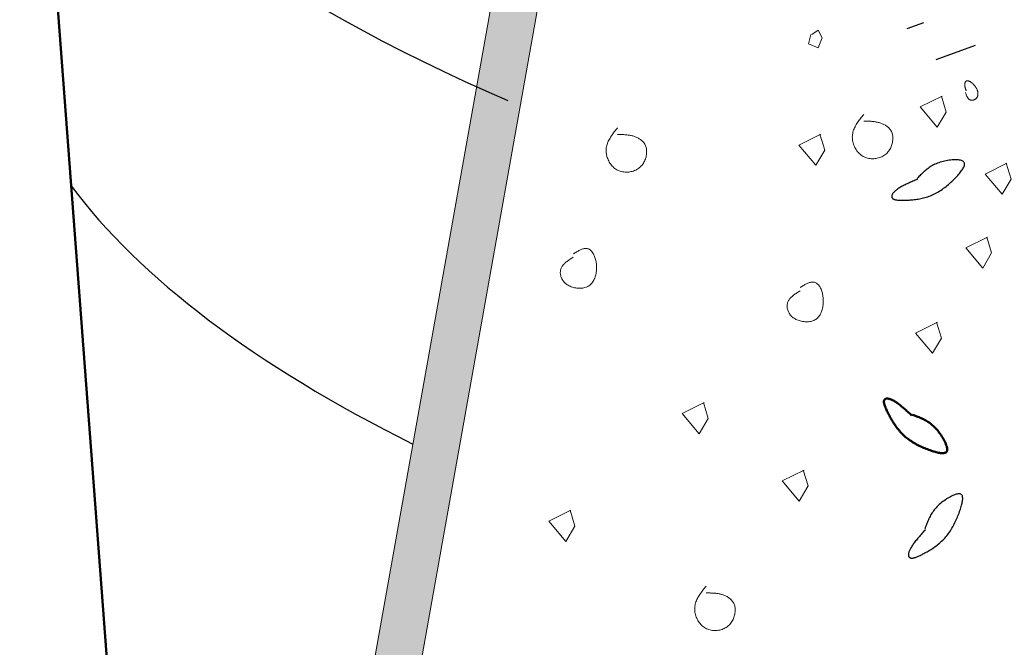
# Model space of a CAD drawing. Units: inches. Extents: x 0 to 7.5, y 0 to 8.92.
# Drawn here: x 2.68 to 3.02, y 5.51 to 5.73 of the extents above; entities that cross this region are included whole.
import ezdxf

# ---------------------------------------------------------------- set-up
doc = ezdxf.new("R2010")
doc.units = ezdxf.units.IN
doc.header["$MEASUREMENT"] = 0
for name, color, linetype in [('IRROMETER_LAYER 1', 1, 'Continuous'), ('IRROMETER_LAYER 2', 2, 'Continuous'), ('IRROMETER_LAYER 3', 3, 'Continuous'), ('IRROMETER_LAYER 8', 8, 'Continuous'), ('IRROMETER_LAYER 9', 9, 'Continuous')]:
    doc.layers.add(name, color=color, linetype=linetype)

msp = doc.modelspace()

# ---------------------------------------------------------------- hatches: boundary and pattern name
at = {"layer": 'IRROMETER_LAYER 2'}
msp.add_hatch(color=256, dxfattribs=at).paths.add_polyline_path([(3.74326, 5.82912), (3.75242, 5.71529), (3.62419, 5.53506), (3.56008, 5.36432), (3.61503, 5.07975), (3.45933, 4.63392), (3.51428, 4.42523), (3.40437, 4.1786), (3.22119, 4.02683), (3.06549, 4.16912), (3.07464, 4.4442), (2.86399, 4.73826), (2.94642, 5.00386), (2.89146, 5.29792), (2.91894, 5.42123), (2.79987, 5.49712), (2.84567, 5.75323), (2.74492, 5.99986), (2.76152, 5.99986), (2.86227, 5.75323), (2.81647, 5.49712), (2.93554, 5.42123), (2.90806, 5.29792), (2.96302, 5.00386), (2.88059, 4.73826), (3.09125, 4.4442), (3.08209, 4.16912), (3.23779, 4.02683), (3.42097, 4.1786), (3.53088, 4.42523), (3.47593, 4.63392), (3.63163, 5.07974), (3.57668, 5.36432), (3.64079, 5.53506), (3.76902, 5.71529), (3.75986, 5.82912)])

# ---------------------------------------------------------------- linework, layer by layer
at = {"layer": 'IRROMETER_LAYER 1', "lineweight": 0, "flags": 128}
for points in [[(2.95586, 5.72573), (2.95815, 5.72721), (2.95958, 5.72454), (2.95815, 5.72099), (2.95472, 5.72247), (2.95558, 5.72573)], [(3.01017, 5.70524), (3.01023, 5.70508), (3.01029, 5.70491), (3.01035, 5.70475), (3.01041, 5.70459), (3.01047, 5.70444), (3.01053, 5.70428), (3.01059, 5.70413), (3.01066, 5.70398), (3.01072, 5.70384), (3.01079, 5.7037), (3.01087, 5.70356), (3.01094, 5.70343), (3.01102, 5.70331), (3.01111, 5.70319), (3.01119, 5.70309), (3.01129, 5.70299), (3.01138, 5.70289), (3.01148, 5.70281), (3.01159, 5.70273), (3.0117, 5.70267), (3.01182, 5.70262), (3.01194, 5.70257), (3.01207, 5.70254), (3.0122, 5.70251), (3.01233, 5.7025), (3.01247, 5.7025), (3.0126, 5.7025), (3.01274, 5.70252), (3.01288, 5.70254), (3.01301, 5.70257), (3.01315, 5.70261), (3.01328, 5.70266), (3.01341, 5.70272), (3.01354, 5.70279), (3.01366, 5.70287), (3.01378, 5.70295), (3.01389, 5.70304), (3.01399, 5.70314), (3.01409, 5.70325), (3.01418, 5.70336), (3.01426, 5.70348), (3.01434, 5.70361), (3.0144, 5.70375), (3.01446, 5.70389), (3.0145, 5.70404), (3.01454, 5.70419), (3.01457, 5.70435), (3.01459, 5.70451), (3.0146, 5.70468), (3.0146, 5.70485), (3.01459, 5.70502), (3.01457, 5.7052), (3.01455, 5.70538), (3.01451, 5.70556), (3.01446, 5.70575), (3.01441, 5.70593), (3.01434, 5.70611), (3.01427, 5.7063), (3.01418, 5.70649), (3.01409, 5.70667), (3.01398, 5.70686), (3.01387, 5.70704), (3.01374, 5.70722), (3.01361, 5.7074), (3.01348, 5.70758), (3.01334, 5.70775), (3.01319, 5.70791), (3.01304, 5.70807), (3.01288, 5.70823), (3.01273, 5.70838), (3.01257, 5.70852), (3.01241, 5.70865), (3.01225, 5.70877), (3.01209, 5.70889), (3.01194, 5.70899), (3.01179, 5.70909), (3.01164, 5.70917), (3.01149, 5.70924), (3.01136, 5.7093), (3.01122, 5.70934), (3.0111, 5.70937), (3.01098, 5.70939), (3.01087, 5.70939), (3.01076, 5.70938), (3.01067, 5.70936), (3.01058, 5.70933), (3.01049, 5.70929), (3.01041, 5.70924), (3.01034, 5.70918), (3.01028, 5.70912), (3.01022, 5.70904), (3.01016, 5.70896), (3.01011, 5.70888), (3.01007, 5.70878), (3.01004, 5.70869), (3.01001, 5.70859), (3.00998, 5.70848), (3.00996, 5.70837), (3.00995, 5.70827), (3.00994, 5.70815), (3.00993, 5.70804), (3.00993, 5.70793), (3.00994, 5.70782), (3.00994, 5.7077), (3.00996, 5.70759), (3.00997, 5.70748), (3.00999, 5.70736), (3.01002, 5.70724), (3.01004, 5.70713), (3.01007, 5.70701), (3.0101, 5.7069), (3.01014, 5.70678), (3.01017, 5.70666), (3.01021, 5.70654), (3.01025, 5.70642), (3.01029, 5.70631), (3.01033, 5.70619), (3.01038, 5.70607), (3.01042, 5.70595), (3.01046, 5.70583)], [(3.00196, 5.70398), (2.99423, 5.70013), (3.00024, 5.69301), (3.00339, 5.69835), (3.00168, 5.70398)], [(2.97422, 5.6975), (2.97394, 5.69714), (2.97365, 5.69679), (2.97337, 5.69643), (2.97309, 5.69607), (2.97282, 5.69571), (2.97255, 5.69535), (2.97229, 5.69499), (2.97204, 5.69463), (2.9718, 5.69426), (2.97157, 5.69389), (2.97136, 5.69352), (2.97116, 5.69315), (2.97097, 5.69277), (2.9708, 5.69238), (2.97065, 5.692), (2.97052, 5.69161), (2.97041, 5.69121), (2.97032, 5.69081), (2.97026, 5.6904), (2.97021, 5.68999), (2.9702, 5.68957), (2.97021, 5.68915), (2.97024, 5.68873), (2.9703, 5.6883), (2.97038, 5.68787), (2.97049, 5.68745), (2.97061, 5.68703), (2.97076, 5.68662), (2.97093, 5.68621), (2.97112, 5.68582), (2.97133, 5.68543), (2.97156, 5.68505), (2.97181, 5.68469), (2.97208, 5.68434), (2.97236, 5.68401), (2.97266, 5.6837), (2.97298, 5.68341), (2.97332, 5.68314), (2.97367, 5.6829), (2.97403, 5.68268), (2.97441, 5.68248), (2.9748, 5.68232), (2.9752, 5.68217), (2.97562, 5.68206), (2.97603, 5.68197), (2.97646, 5.6819), (2.97689, 5.68186), (2.97732, 5.68185), (2.97775, 5.68185), (2.97818, 5.68189), (2.97861, 5.68194), (2.97903, 5.68202), (2.97945, 5.68213), (2.97986, 5.68225), (2.98026, 5.6824), (2.98064, 5.68257), (2.98102, 5.68276), (2.98138, 5.68298), (2.98172, 5.68321), (2.98205, 5.68347), (2.98235, 5.68375), (2.98264, 5.68404), (2.9829, 5.68435), (2.98314, 5.68468), (2.98337, 5.68502), (2.98357, 5.68538), (2.98376, 5.68574), (2.98392, 5.68611), (2.98407, 5.68649), (2.98419, 5.68688), (2.9843, 5.68726), (2.98438, 5.68765), (2.98445, 5.68804), (2.98449, 5.68842), (2.98451, 5.6888), (2.98452, 5.68918), (2.9845, 5.68955), (2.98447, 5.6899), (2.98441, 5.69025), (2.98434, 5.69058), (2.98424, 5.6909), (2.98412, 5.69121), (2.98399, 5.6915), (2.98384, 5.69177), (2.98368, 5.69203), (2.9835, 5.69228), (2.9833, 5.69252), (2.98309, 5.69274), (2.98287, 5.69295), (2.98264, 5.69315), (2.9824, 5.69334), (2.98215, 5.69351), (2.98189, 5.69368), (2.98163, 5.69383), (2.98136, 5.69397), (2.98108, 5.6941), (2.9808, 5.69423), (2.98052, 5.69434), (2.98023, 5.69444), (2.97995, 5.69453), (2.97966, 5.69462), (2.97937, 5.6947), (2.97909, 5.69476), (2.9788, 5.69482), (2.97852, 5.69488), (2.97823, 5.69492), (2.97794, 5.69497), (2.97766, 5.695), (2.97737, 5.69503), (2.97708, 5.69505), (2.9768, 5.69507), (2.97651, 5.69509), (2.97623, 5.6951), (2.97594, 5.69511), (2.97565, 5.69512), (2.97537, 5.69512), (2.97508, 5.69513), (2.97479, 5.69513), (2.97451, 5.69513), (2.97422, 5.69513)], [(2.88721, 5.69276), (2.88692, 5.6924), (2.88664, 5.69204), (2.88636, 5.69169), (2.88608, 5.69133), (2.88581, 5.69097), (2.88554, 5.69061), (2.88528, 5.69025), (2.88503, 5.68989), (2.88479, 5.68952), (2.88456, 5.68915), (2.88435, 5.68878), (2.88415, 5.6884), (2.88396, 5.68802), (2.88379, 5.68764), (2.88364, 5.68725), (2.88351, 5.68686), (2.8834, 5.68647), (2.88331, 5.68607), (2.88324, 5.68566), (2.8832, 5.68525), (2.88319, 5.68483), (2.8832, 5.68441), (2.88323, 5.68398), (2.88329, 5.68356), (2.88337, 5.68313), (2.88347, 5.68271), (2.8836, 5.68229), (2.88375, 5.68188), (2.88392, 5.68147), (2.88411, 5.68107), (2.88432, 5.68068), (2.88455, 5.68031), (2.8848, 5.67995), (2.88507, 5.6796), (2.88535, 5.67927), (2.88565, 5.67896), (2.88597, 5.67867), (2.88631, 5.6784), (2.88665, 5.67816), (2.88702, 5.67794), (2.8874, 5.67774), (2.88779, 5.67757), (2.88819, 5.67743), (2.8886, 5.67732), (2.88902, 5.67722), (2.88945, 5.67716), (2.88988, 5.67712), (2.89031, 5.6771), (2.89074, 5.67711), (2.89117, 5.67714), (2.8916, 5.6772), (2.89202, 5.67728), (2.89244, 5.67738), (2.89285, 5.67751), (2.89325, 5.67766), (2.89363, 5.67783), (2.89401, 5.67802), (2.89437, 5.67823), (2.89471, 5.67847), (2.89503, 5.67873), (2.89534, 5.679), (2.89562, 5.6793), (2.89589, 5.67961), (2.89613, 5.67994), (2.89636, 5.68028), (2.89656, 5.68064), (2.89675, 5.681), (2.89691, 5.68137), (2.89706, 5.68175), (2.89718, 5.68213), (2.89729, 5.68252), (2.89737, 5.68291), (2.89743, 5.6833), (2.89748, 5.68368), (2.8975, 5.68406), (2.89751, 5.68444), (2.89749, 5.6848), (2.89746, 5.68516), (2.8974, 5.68551), (2.89732, 5.68584), (2.89723, 5.68616), (2.89711, 5.68646), (2.89698, 5.68675), (2.89683, 5.68703), (2.89666, 5.68729), (2.89648, 5.68754), (2.89629, 5.68778), (2.89608, 5.688), (2.89586, 5.68821), (2.89563, 5.68841), (2.89539, 5.6886), (2.89514, 5.68877), (2.89488, 5.68893), (2.89462, 5.68909), (2.89435, 5.68923), (2.89407, 5.68936), (2.89379, 5.68948), (2.89351, 5.6896), (2.89322, 5.6897), (2.89294, 5.68979), (2.89265, 5.68988), (2.89236, 5.68995), (2.89208, 5.69002), (2.89179, 5.69008), (2.8915, 5.69013), (2.89122, 5.69018), (2.89093, 5.69022), (2.89065, 5.69026), (2.89036, 5.69029), (2.89007, 5.69031), (2.88979, 5.69033), (2.8895, 5.69035), (2.88921, 5.69036), (2.88893, 5.69037), (2.88864, 5.69038), (2.88836, 5.69038), (2.88807, 5.69038), (2.88778, 5.69038), (2.8875, 5.69038), (2.88721, 5.69038)], [(2.95905, 5.69053), (2.95132, 5.68668), (2.95733, 5.67957), (2.96048, 5.6849), (2.95877, 5.69053)], [(3.02486, 5.68027), (3.01713, 5.67641), (3.02314, 5.6693), (3.02629, 5.67463), (3.02457, 5.68027)], [(3.01799, 5.65418), (3.01026, 5.65033), (3.01627, 5.64321), (3.01942, 5.64855), (3.0177, 5.65418)], [(2.87157, 5.64703), (2.87128, 5.64685), (2.871, 5.64667), (2.87072, 5.64649), (2.87044, 5.64631), (2.87016, 5.64613), (2.86989, 5.64595), (2.86962, 5.64576), (2.86937, 5.64557), (2.86912, 5.64537), (2.86888, 5.64518), (2.86864, 5.64497), (2.86842, 5.64477), (2.86822, 5.64455), (2.86802, 5.64434), (2.86784, 5.64411), (2.86767, 5.64388), (2.86752, 5.64364), (2.86739, 5.64339), (2.86728, 5.64314), (2.86718, 5.64288), (2.86711, 5.64261), (2.86705, 5.64233), (2.86701, 5.64204), (2.867, 5.64175), (2.867, 5.64146), (2.86703, 5.64116), (2.86707, 5.64086), (2.86714, 5.64056), (2.86722, 5.64026), (2.86732, 5.63996), (2.86745, 5.63967), (2.86759, 5.63938), (2.86776, 5.63909), (2.86794, 5.63881), (2.86815, 5.63854), (2.86837, 5.63828), (2.86862, 5.63803), (2.86888, 5.63779), (2.86917, 5.63756), (2.86947, 5.63735), (2.8698, 5.63715), (2.87014, 5.63696), (2.8705, 5.63679), (2.87087, 5.63664), (2.87125, 5.63651), (2.87165, 5.63639), (2.87205, 5.63629), (2.87246, 5.63621), (2.87287, 5.63615), (2.87329, 5.63611), (2.8737, 5.63609), (2.87411, 5.63609), (2.87452, 5.63612), (2.87493, 5.63616), (2.87532, 5.63623), (2.87571, 5.63633), (2.87608, 5.63644), (2.87644, 5.63659), (2.87678, 5.63676), (2.8771, 5.63695), (2.87741, 5.63717), (2.87769, 5.63742), (2.87796, 5.63769), (2.87821, 5.63798), (2.87843, 5.63829), (2.87864, 5.63862), (2.87883, 5.63896), (2.87901, 5.63932), (2.87916, 5.6397), (2.8793, 5.64009), (2.87942, 5.64048), (2.87952, 5.64089), (2.87961, 5.6413), (2.87968, 5.64172), (2.87973, 5.64215), (2.87977, 5.64257), (2.8798, 5.643), (2.8798, 5.64342), (2.8798, 5.64384), (2.87978, 5.64426), (2.87974, 5.64467), (2.87969, 5.64508), (2.87963, 5.64548), (2.87955, 5.64586), (2.87946, 5.64624), (2.87936, 5.64661), (2.87925, 5.64696), (2.87913, 5.6473), (2.87899, 5.64763), (2.87885, 5.64794), (2.87869, 5.64824), (2.87853, 5.64852), (2.87835, 5.64878), (2.87817, 5.64902), (2.87798, 5.64924), (2.87778, 5.64943), (2.87757, 5.64961), (2.87736, 5.64976), (2.87714, 5.64989), (2.87691, 5.64999), (2.87668, 5.65007), (2.87644, 5.65012), (2.8762, 5.65015), (2.87595, 5.65015), (2.8757, 5.65013), (2.87545, 5.65009), (2.87519, 5.65004), (2.87492, 5.64996), (2.87466, 5.64987), (2.87438, 5.64977), (2.87411, 5.64965), (2.87384, 5.64952), (2.87356, 5.64938), (2.87328, 5.64923), (2.873, 5.64908), (2.87271, 5.64891), (2.87243, 5.64874), (2.87214, 5.64857), (2.87186, 5.64839), (2.87157, 5.64821)], [(2.95171, 5.63517), (2.95143, 5.63499), (2.95114, 5.63481), (2.95086, 5.63464), (2.95058, 5.63446), (2.9503, 5.63427), (2.95003, 5.63409), (2.94977, 5.6339), (2.94951, 5.63371), (2.94926, 5.63352), (2.94902, 5.63332), (2.94879, 5.63312), (2.94857, 5.63291), (2.94836, 5.6327), (2.94816, 5.63248), (2.94798, 5.63225), (2.94782, 5.63202), (2.94767, 5.63178), (2.94753, 5.63154), (2.94742, 5.63128), (2.94732, 5.63102), (2.94725, 5.63075), (2.94719, 5.63047), (2.94716, 5.63019), (2.94714, 5.6299), (2.94714, 5.6296), (2.94717, 5.6293), (2.94721, 5.629), (2.94728, 5.6287), (2.94736, 5.6284), (2.94747, 5.62811), (2.94759, 5.62781), (2.94774, 5.62752), (2.9479, 5.62724), (2.94808, 5.62696), (2.94829, 5.62669), (2.94851, 5.62642), (2.94876, 5.62617), (2.94902, 5.62593), (2.94931, 5.6257), (2.94961, 5.62549), (2.94994, 5.62529), (2.95028, 5.6251), (2.95064, 5.62493), (2.95101, 5.62478), (2.9514, 5.62465), (2.95179, 5.62453), (2.95219, 5.62443), (2.9526, 5.62435), (2.95301, 5.62429), (2.95343, 5.62425), (2.95384, 5.62423), (2.95426, 5.62424), (2.95467, 5.62426), (2.95507, 5.62431), (2.95546, 5.62438), (2.95585, 5.62447), (2.95622, 5.62459), (2.95658, 5.62473), (2.95692, 5.6249), (2.95725, 5.62509), (2.95755, 5.62531), (2.95784, 5.62556), (2.9581, 5.62583), (2.95835, 5.62612), (2.95858, 5.62643), (2.95878, 5.62676), (2.95898, 5.62711), (2.95915, 5.62747), (2.9593, 5.62784), (2.95944, 5.62823), (2.95956, 5.62863), (2.95966, 5.62903), (2.95975, 5.62945), (2.95982, 5.62987), (2.95988, 5.63029), (2.95991, 5.63071), (2.95994, 5.63114), (2.95995, 5.63156), (2.95994, 5.63199), (2.95992, 5.6324), (2.95988, 5.63282), (2.95983, 5.63322), (2.95977, 5.63362), (2.95969, 5.63401), (2.9596, 5.63438), (2.9595, 5.63475), (2.95939, 5.63511), (2.95927, 5.63545), (2.95913, 5.63577), (2.95899, 5.63609), (2.95883, 5.63638), (2.95867, 5.63666), (2.95849, 5.63692), (2.95831, 5.63716), (2.95812, 5.63738), (2.95792, 5.63758), (2.95771, 5.63775), (2.9575, 5.63791), (2.95728, 5.63803), (2.95706, 5.63814), (2.95682, 5.63821), (2.95659, 5.63826), (2.95634, 5.63829), (2.9561, 5.63829), (2.95584, 5.63827), (2.95559, 5.63824), (2.95533, 5.63818), (2.95506, 5.63811), (2.9548, 5.63802), (2.95453, 5.63791), (2.95425, 5.6378), (2.95398, 5.63767), (2.9537, 5.63753), (2.95342, 5.63738), (2.95314, 5.63722), (2.95285, 5.63705), (2.95257, 5.63688), (2.95228, 5.63671), (2.952, 5.63653), (2.95171, 5.63636)], [(3.00027, 5.62413), (2.99254, 5.62028), (2.99855, 5.61317), (3.0017, 5.6185), (2.99998, 5.62413)], [(2.91784, 5.59568), (2.91011, 5.59182), (2.91612, 5.58471), (2.91927, 5.59004), (2.91755, 5.59568)], [(2.95314, 5.57188), (2.94542, 5.56803), (2.95143, 5.56092), (2.95457, 5.56625), (2.95286, 5.57188)], [(2.87071, 5.55766), (2.86298, 5.5538), (2.86899, 5.54669), (2.87214, 5.55202), (2.87043, 5.55766)], [(2.91851, 5.53083), (2.91822, 5.53047), (2.91794, 5.53012), (2.91766, 5.52976), (2.91738, 5.5294), (2.91711, 5.52904), (2.91684, 5.52868), (2.91658, 5.52832), (2.91633, 5.52796), (2.91609, 5.52759), (2.91586, 5.52722), (2.91565, 5.52685), (2.91545, 5.52647), (2.91526, 5.5261), (2.91509, 5.52571), (2.91494, 5.52533), (2.91481, 5.52493), (2.9147, 5.52454), (2.91461, 5.52414), (2.91454, 5.52373), (2.9145, 5.52332), (2.91449, 5.5229), (2.9145, 5.52248), (2.91453, 5.52205), (2.91459, 5.52163), (2.91467, 5.5212), (2.91477, 5.52078), (2.9149, 5.52036), (2.91505, 5.51995), (2.91522, 5.51954), (2.91541, 5.51914), (2.91562, 5.51876), (2.91585, 5.51838), (2.9161, 5.51802), (2.91637, 5.51767), (2.91665, 5.51734), (2.91695, 5.51703), (2.91727, 5.51674), (2.9176, 5.51647), (2.91795, 5.51623), (2.91832, 5.51601), (2.9187, 5.51581), (2.91909, 5.51565), (2.91949, 5.5155), (2.9199, 5.51539), (2.92032, 5.5153), (2.92075, 5.51523), (2.92118, 5.51519), (2.92161, 5.51518), (2.92204, 5.51518), (2.92247, 5.51522), (2.9229, 5.51527), (2.92332, 5.51535), (2.92374, 5.51546), (2.92415, 5.51558), (2.92455, 5.51573), (2.92493, 5.5159), (2.92531, 5.51609), (2.92567, 5.51631), (2.92601, 5.51654), (2.92633, 5.5168), (2.92664, 5.51707), (2.92692, 5.51737), (2.92719, 5.51768), (2.92743, 5.51801), (2.92766, 5.51835), (2.92786, 5.51871), (2.92805, 5.51907), (2.92821, 5.51944), (2.92836, 5.51982), (2.92848, 5.52021), (2.92859, 5.52059), (2.92867, 5.52098), (2.92873, 5.52137), (2.92878, 5.52175), (2.9288, 5.52213), (2.92881, 5.52251), (2.92879, 5.52287), (2.92876, 5.52323), (2.9287, 5.52358), (2.92862, 5.52391), (2.92853, 5.52423), (2.92841, 5.52453), (2.92828, 5.52482), (2.92813, 5.5251), (2.92796, 5.52536), (2.92778, 5.52561), (2.92759, 5.52585), (2.92738, 5.52607), (2.92716, 5.52628), (2.92693, 5.52648), (2.92669, 5.52667), (2.92644, 5.52684), (2.92618, 5.52701), (2.92592, 5.52716), (2.92565, 5.5273), (2.92537, 5.52743), (2.92509, 5.52756), (2.92481, 5.52767), (2.92452, 5.52777), (2.92424, 5.52786), (2.92395, 5.52795), (2.92366, 5.52802), (2.92338, 5.52809), (2.92309, 5.52815), (2.9228, 5.52821), (2.92252, 5.52825), (2.92223, 5.52829), (2.92195, 5.52833), (2.92166, 5.52836), (2.92137, 5.52838), (2.92109, 5.5284), (2.9208, 5.52842), (2.92051, 5.52843), (2.92023, 5.52844), (2.91994, 5.52845), (2.91966, 5.52845), (2.91937, 5.52846), (2.91908, 5.52846), (2.9188, 5.52846), (2.91851, 5.52846)]]:
    msp.add_lwpolyline(points, dxfattribs=at)
at = {"layer": 'IRROMETER_LAYER 1', "lineweight": 25, "flags": 128}
for points in [[(2.99323, 5.67461), (2.99282, 5.67443), (2.99241, 5.67425), (2.992, 5.67408), (2.99159, 5.6739), (2.99119, 5.67372), (2.99079, 5.67354), (2.99039, 5.67337), (2.99, 5.67319), (2.98962, 5.67301), (2.98925, 5.67283), (2.98888, 5.67265), (2.98852, 5.67247), (2.98817, 5.67229), (2.98783, 5.67212), (2.9875, 5.67194), (2.98719, 5.67176), (2.98688, 5.67158), (2.98659, 5.6714), (2.98632, 5.67121), (2.98605, 5.67103), (2.98581, 5.67085), (2.98558, 5.67067), (2.98537, 5.67049), (2.98517, 5.67031), (2.98499, 5.67013), (2.98483, 5.66995), (2.98468, 5.66978), (2.98455, 5.66961), (2.98443, 5.66944), (2.98434, 5.66927), (2.98426, 5.66911), (2.9842, 5.66895), (2.98415, 5.6688), (2.98412, 5.66865), (2.98412, 5.66851), (2.98412, 5.66838), (2.98415, 5.66825), (2.98419, 5.66813), (2.98426, 5.66801), (2.98434, 5.6679), (2.98444, 5.6678), (2.98456, 5.66771), (2.98469, 5.66763), (2.98485, 5.66755), (2.98502, 5.66749), (2.9852, 5.66743), (2.98541, 5.66737), (2.98563, 5.66732), (2.98587, 5.66728), (2.98612, 5.66725), (2.98639, 5.66722), (2.98667, 5.6672), (2.98697, 5.66718), (2.98728, 5.66717), (2.9876, 5.66716), (2.98794, 5.66716), (2.9883, 5.66716), (2.98867, 5.66717), (2.98905, 5.66718), (2.98944, 5.6672), (2.98984, 5.66722), (2.99026, 5.66725), (2.99069, 5.66728), (2.99112, 5.66731), (2.99157, 5.66735), (2.99202, 5.6674), (2.99248, 5.66746), (2.99295, 5.66753), (2.99343, 5.6676), (2.9939, 5.66769), (2.99439, 5.66778), (2.99487, 5.66789), (2.99536, 5.668), (2.99585, 5.66813), (2.99634, 5.66827), (2.99683, 5.66843), (2.99732, 5.6686), (2.99781, 5.66878), (2.9983, 5.66898), (2.99878, 5.66919), (2.99926, 5.66942), (2.99973, 5.66967), (3.0002, 5.66993), (3.00066, 5.6702), (3.00112, 5.67049), (3.00157, 5.67079), (3.00202, 5.6711), (3.00246, 5.67142), (3.00289, 5.67174), (3.00332, 5.67208), (3.00374, 5.67242), (3.00415, 5.67277), (3.00455, 5.67312), (3.00494, 5.67347), (3.00533, 5.67383), (3.0057, 5.67419), (3.00607, 5.67454), (3.00642, 5.6749), (3.00677, 5.67526), (3.0071, 5.67562), (3.00743, 5.67597), (3.00774, 5.67631), (3.00803, 5.67665), (3.00832, 5.67699), (3.00858, 5.67732), (3.00882, 5.67764), (3.00905, 5.67796), (3.00925, 5.67826), (3.00942, 5.67856), (3.00958, 5.67884), (3.0097, 5.67912), (3.00979, 5.67938), (3.00986, 5.67963), (3.00989, 5.67987), (3.00989, 5.68009), (3.00985, 5.6803), (3.00977, 5.68049), (3.00966, 5.68067), (3.0095, 5.68083), (3.00931, 5.68097), (3.00907, 5.68109), (3.00879, 5.6812), (3.00847, 5.68128), (3.00811, 5.68135), (3.00773, 5.6814), (3.00732, 5.68144), (3.00688, 5.68145), (3.00642, 5.68145), (3.00594, 5.68144), (3.00544, 5.6814), (3.00493, 5.68136), (3.00441, 5.68129), (3.00389, 5.68122), (3.00336, 5.68112), (3.00283, 5.68101), (3.0023, 5.68089), (3.00178, 5.68076), (3.00127, 5.68061), (3.00077, 5.68044), (3.00028, 5.68027), (2.99981, 5.68008), (2.99936, 5.67988), (2.99893, 5.67966), (2.99851, 5.67944), (2.9981, 5.6792), (2.99771, 5.67896), (2.99733, 5.67871), (2.99697, 5.67845), (2.99661, 5.67818), (2.99626, 5.6779), (2.99592, 5.67762), (2.9956, 5.67733), (2.99527, 5.67704), (2.99496, 5.67674), (2.99465, 5.67644), (2.99434, 5.67613), (2.99404, 5.67582), (2.99374, 5.67552), (2.99344, 5.6752), (2.99314, 5.67489)], [(2.99601, 5.55078), (2.99571, 5.55044), (2.9954, 5.55011), (2.9951, 5.54977), (2.9948, 5.54943), (2.99451, 5.5491), (2.99421, 5.54876), (2.99393, 5.54843), (2.99364, 5.5481), (2.99337, 5.54778), (2.99309, 5.54746), (2.99283, 5.54714), (2.99258, 5.54682), (2.99233, 5.54651), (2.99209, 5.5462), (2.99186, 5.54589), (2.99165, 5.54559), (2.99144, 5.5453), (2.99125, 5.54501), (2.99107, 5.54473), (2.99091, 5.54445), (2.99076, 5.54418), (2.99062, 5.54392), (2.9905, 5.54366), (2.99039, 5.54341), (2.9903, 5.54317), (2.99022, 5.54294), (2.99016, 5.54272), (2.99011, 5.54251), (2.99007, 5.5423), (2.99005, 5.54211), (2.99004, 5.54193), (2.99005, 5.54176), (2.99007, 5.5416), (2.9901, 5.54146), (2.99015, 5.54132), (2.99021, 5.5412), (2.99029, 5.5411), (2.99038, 5.54101), (2.99048, 5.54093), (2.9906, 5.54087), (2.99073, 5.54082), (2.99087, 5.54079), (2.99103, 5.54077), (2.9912, 5.54077), (2.99138, 5.54078), (2.99158, 5.5408), (2.99178, 5.54084), (2.992, 5.54089), (2.99223, 5.54096), (2.99248, 5.54103), (2.99273, 5.54112), (2.993, 5.54122), (2.99328, 5.54133), (2.99357, 5.54146), (2.99387, 5.54159), (2.99418, 5.54174), (2.9945, 5.54189), (2.99483, 5.54205), (2.99517, 5.54223), (2.99552, 5.54241), (2.99588, 5.5426), (2.99625, 5.54281), (2.99663, 5.54302), (2.99701, 5.54324), (2.9974, 5.54347), (2.99779, 5.5437), (2.99819, 5.54395), (2.99859, 5.54421), (2.99899, 5.54449), (2.99939, 5.54477), (2.99979, 5.54506), (3.00019, 5.54536), (3.00059, 5.54568), (3.00099, 5.54601), (3.00138, 5.54635), (3.00176, 5.5467), (3.00214, 5.54706), (3.00251, 5.54744), (3.00287, 5.54783), (3.00323, 5.54823), (3.00357, 5.54864), (3.0039, 5.54907), (3.00423, 5.54951), (3.00454, 5.54996), (3.00484, 5.55041), (3.00513, 5.55088), (3.00542, 5.55135), (3.00569, 5.55183), (3.00595, 5.55231), (3.00621, 5.5528), (3.00645, 5.55329), (3.00669, 5.55378), (3.00691, 5.55427), (3.00713, 5.55476), (3.00734, 5.55525), (3.00753, 5.55574), (3.00772, 5.55622), (3.0079, 5.5567), (3.00808, 5.55718), (3.00824, 5.55764), (3.00839, 5.5581), (3.00854, 5.55855), (3.00867, 5.55899), (3.00879, 5.55941), (3.0089, 5.55983), (3.009, 5.56023), (3.00907, 5.56061), (3.00913, 5.56097), (3.00918, 5.56132), (3.0092, 5.56164), (3.0092, 5.56194), (3.00918, 5.56222), (3.00914, 5.56248), (3.00908, 5.56271), (3.00899, 5.56291), (3.00887, 5.56308), (3.00872, 5.56323), (3.00855, 5.56334), (3.00834, 5.56342), (3.00811, 5.56346), (3.00784, 5.56347), (3.00754, 5.56344), (3.00722, 5.56339), (3.00687, 5.5633), (3.0065, 5.56318), (3.00611, 5.56303), (3.0057, 5.56286), (3.00528, 5.56266), (3.00485, 5.56244), (3.00441, 5.5622), (3.00397, 5.56194), (3.00352, 5.56166), (3.00308, 5.56136), (3.00263, 5.56105), (3.00219, 5.56073), (3.00176, 5.56039), (3.00134, 5.56004), (3.00093, 5.55969), (3.00054, 5.55932), (3.00017, 5.55895), (2.99982, 5.55858), (2.99949, 5.5582), (2.99918, 5.55782), (2.99889, 5.55744), (2.99861, 5.55705), (2.99835, 5.55666), (2.99811, 5.55627), (2.99788, 5.55588), (2.99766, 5.55548), (2.99746, 5.55508), (2.99726, 5.55468), (2.99708, 5.55427), (2.9969, 5.55387), (2.99673, 5.55346), (2.99657, 5.55305), (2.99641, 5.55264), (2.99626, 5.55223), (2.99611, 5.55182), (2.99597, 5.55141), (2.99582, 5.551)]]:
    msp.add_lwpolyline(points, dxfattribs=at)
at = {"layer": 'IRROMETER_LAYER 1', "lineweight": 50, "flags": 128}
msp.add_lwpolyline([(2.99117, 5.59119), (2.99084, 5.59149), (2.99051, 5.5918), (2.99017, 5.5921), (2.98984, 5.5924), (2.98951, 5.5927), (2.98918, 5.59299), (2.98885, 5.59328), (2.98853, 5.59357), (2.9882, 5.59385), (2.98788, 5.59412), (2.98757, 5.59438), (2.98726, 5.59464), (2.98695, 5.59488), (2.98664, 5.59512), (2.98634, 5.59535), (2.98605, 5.59556), (2.98576, 5.59577), (2.98548, 5.59596), (2.9852, 5.59614), (2.98493, 5.5963), (2.98466, 5.59645), (2.9844, 5.59658), (2.98415, 5.5967), (2.98391, 5.59681), (2.98368, 5.5969), (2.98345, 5.59697), (2.98324, 5.59703), (2.98303, 5.59708), (2.98283, 5.59711), (2.98265, 5.59713), (2.98247, 5.59713), (2.98231, 5.59712), (2.98216, 5.59709), (2.98202, 5.59705), (2.98189, 5.597), (2.98177, 5.59693), (2.98167, 5.59685), (2.98159, 5.59676), (2.98152, 5.59665), (2.98146, 5.59653), (2.98142, 5.59639), (2.98139, 5.59624), (2.98138, 5.59608), (2.98138, 5.5959), (2.98139, 5.59571), (2.98142, 5.59551), (2.98146, 5.5953), (2.98152, 5.59507), (2.98159, 5.59483), (2.98167, 5.59458), (2.98176, 5.59432), (2.98187, 5.59405), (2.98198, 5.59376), (2.98211, 5.59347), (2.98225, 5.59316), (2.98239, 5.59284), (2.98255, 5.59252), (2.98272, 5.59218), (2.9829, 5.59183), (2.98308, 5.59147), (2.98328, 5.5911), (2.98348, 5.59073), (2.98369, 5.59034), (2.98392, 5.58995), (2.98415, 5.58955), (2.98439, 5.58915), (2.98464, 5.58875), (2.98491, 5.58834), (2.98518, 5.58793), (2.98546, 5.58753), (2.98575, 5.58712), (2.98606, 5.58671), (2.98637, 5.58631), (2.9867, 5.58591), (2.98704, 5.58551), (2.98739, 5.58512), (2.98775, 5.58474), (2.98812, 5.58437), (2.98851, 5.584), (2.9889, 5.58365), (2.98931, 5.5833), (2.98973, 5.58297), (2.99017, 5.58265), (2.99061, 5.58234), (2.99106, 5.58204), (2.99151, 5.58175), (2.99198, 5.58147), (2.99245, 5.5812), (2.99292, 5.58094), (2.9934, 5.58069), (2.99388, 5.58045), (2.99436, 5.58022), (2.99484, 5.58), (2.99532, 5.57978), (2.9958, 5.57958), (2.99627, 5.57939), (2.99674, 5.57921), (2.99721, 5.57903), (2.99767, 5.57887), (2.99813, 5.57871), (2.99857, 5.57856), (2.99901, 5.57843), (2.99944, 5.5783), (2.99985, 5.57819), (3.00025, 5.57809), (3.00064, 5.578), (3.00101, 5.57793), (3.00136, 5.57788), (3.0017, 5.57784), (3.00201, 5.57783), (3.0023, 5.57783), (3.00257, 5.57786), (3.00282, 5.57791), (3.00304, 5.57798), (3.00323, 5.57808), (3.00339, 5.57821), (3.00353, 5.57836), (3.00363, 5.57855), (3.0037, 5.57876), (3.00374, 5.57901), (3.00374, 5.57928), (3.00371, 5.57959), (3.00364, 5.57993), (3.00355, 5.58028), (3.00342, 5.58066), (3.00327, 5.58106), (3.00309, 5.58148), (3.00289, 5.58191), (3.00267, 5.58235), (3.00242, 5.5828), (3.00216, 5.58325), (3.00188, 5.5837), (3.00158, 5.58416), (3.00127, 5.58461), (3.00094, 5.58506), (3.0006, 5.58549), (3.00026, 5.58592), (2.9999, 5.58633), (2.99954, 5.58672), (2.99917, 5.5871), (2.9988, 5.58745), (2.99843, 5.58778), (2.99806, 5.5881), (2.99768, 5.58839), (2.9973, 5.58866), (2.99691, 5.58892), (2.99653, 5.58916), (2.99614, 5.58939), (2.99575, 5.5896), (2.99536, 5.58981), (2.99497, 5.59), (2.99457, 5.59018), (2.99418, 5.59035), (2.99378, 5.59051), (2.99338, 5.59067), (2.99298, 5.59082), (2.99258, 5.59097), (2.99218, 5.59111), (2.99178, 5.59125), (2.99138, 5.59139)], dxfattribs=at)
at = {"layer": 'IRROMETER_LAYER 2', "lineweight": 0, "flags": 128}
for points in [[(2.74492, 5.99986), (2.84567, 5.75323), (2.79987, 5.49712), (2.91894, 5.42123), (2.89146, 5.29792), (2.94642, 5.00386), (2.86399, 4.73826), (3.07464, 4.4442), (3.06549, 4.16912), (3.22119, 4.02683), (3.40437, 4.1786), (3.51428, 4.42523), (3.45933, 4.63392), (3.61503, 5.07975), (3.56008, 5.36432), (3.62419, 5.53506), (3.75242, 5.71529), (3.74275, 5.83545)], [(2.76152, 5.99986), (2.86227, 5.75323), (2.81647, 5.49712), (2.93554, 5.42123), (2.90806, 5.29792), (2.96302, 5.00386), (2.88059, 4.73826), (3.09125, 4.4442), (3.08209, 4.16912), (3.2299, 4.03405)]]:
    msp.add_lwpolyline(points, dxfattribs=at)
at = {"layer": 'IRROMETER_LAYER 3', "lineweight": 50}
msp.add_line((2.81359, 4.08135), (2.67593, 5.91499), dxfattribs=at)
at = {"layer": 'IRROMETER_LAYER 8', "lineweight": 25}
for centre, start_param, end_param in [((3.6123, 5.88768), 3.317487, 3.76761), ((3.61353, 5.75015), 3.37077, 3.70206)]:
    msp.add_ellipse(centre, major_axis=(0.94475, 0.00913), ratio=0.321279, start_param=start_param, end_param=end_param, dxfattribs=at)
at = {"layer": 'IRROMETER_LAYER 9', "lineweight": 25}
for p, q in [((2.98957, 5.7278), (2.99552, 5.72995)), ((3.01364, 5.72184), (2.99973, 5.71682))]:
    msp.add_line(p, q, dxfattribs=at)

doc.saveas('drawing.dxf')
